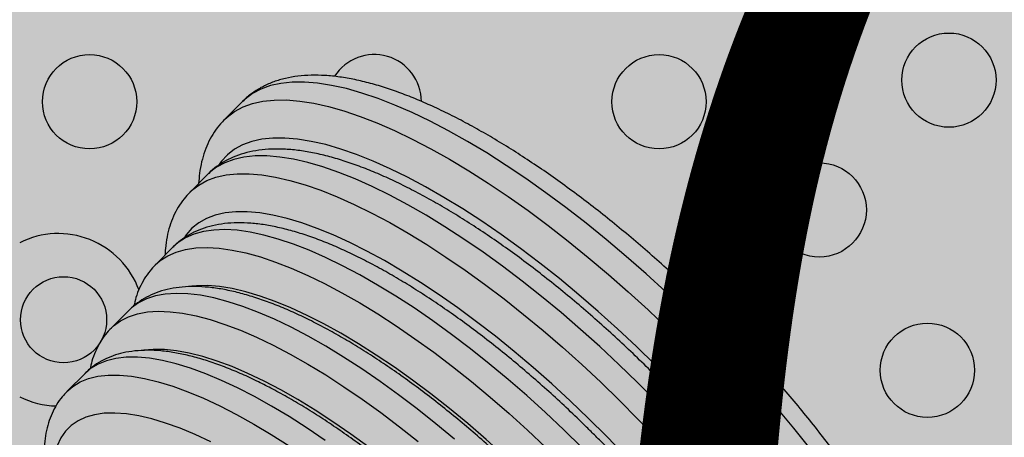
# Model space of a CAD drawing. Units: millimetres. Extents: x -111 to 429, y -205 to 470.
# Drawn here: x 184 to 193, y 36 to 40 of the extents above; entities that cross this region are included whole.
import ezdxf

# ---------------------------------------------------------------- set-up
doc = ezdxf.new("R2010")
doc.units = ezdxf.units.MM
doc.header["$LTSCALE"] = 20
doc.layers.add('CONTOUR', color=7, linetype='Continuous')
doc.layers.add('HAUTEUR-PLATE-FORME', color=7, linetype='Continuous')
doc.styles.add('DIM', font='romans.shx')

msp = doc.modelspace()

# ---------------------------------------------------------------- hatches: boundary and pattern name
at = {"layer": 'HAUTEUR-PLATE-FORME', "true_color": 0xfcfcfc}
msp.add_hatch(color=7, dxfattribs=at).paths.add_polyline_path([(182.8637, 45.4081), (201.099, 45.4081), (201.099, 30.1269), (182.8637, 30.1269)])

# ---------------------------------------------------------------- linework, layer by layer
at = {"layer": 'CONTOUR'}
for p, q in [((185.776, 39.4032), (185.6099, 39.2371)), ((185.4544, 38.7281), (185.2883, 38.5619)), ((185.4544, 38.7281), (185.4523, 38.7259)), ((185.1329, 38.0529), (184.9667, 37.8868)), ((184.7229, 37.4662), (184.5568, 37.3001)), ((184.7229, 37.4662), (184.7211, 37.4644)), ((184.3129, 36.8795), (184.1468, 36.7133))]:
    msp.add_line(p, q, dxfattribs=at)
at = {"layer": 'CONTOUR', "flags": 128}
for points in [[(191.0466, 36.1841), (190.8969, 36.3711), (190.7412, 36.5575), (190.58, 36.743), (190.4138, 36.9268), (190.2431, 37.1085), (190.0684, 37.2874), (189.8902, 37.463), (189.7092, 37.6347), (189.5259, 37.8021), (189.3408, 37.9646), (189.1545, 38.1218), (188.9677, 38.273), (188.7807, 38.4179), (188.5944, 38.556), (188.4092, 38.6869), (188.2256, 38.8102), (188.0443, 38.9255), (187.8659, 39.0324), (187.6908, 39.1306), (187.5196, 39.2199), (187.3529, 39.2998), (187.1912, 39.3703), (187.0349, 39.431), (186.8845, 39.4818), (186.7406, 39.5225), (186.6035, 39.553), (186.4737, 39.5732), (186.3516, 39.5831), (186.2375, 39.5826), (186.1318, 39.5716), (186.0349, 39.5503), (185.947, 39.5188), (185.8684, 39.477), (185.7994, 39.4252), (185.776, 39.4032)], [(185.6094, 39.2366), (185.6333, 39.2591), (185.7023, 39.3109), (185.7809, 39.3527), (185.8688, 39.3842), (185.9657, 39.4055), (186.0714, 39.4164), (186.1855, 39.417), (186.3076, 39.4071), (186.4374, 39.3869), (186.5745, 39.3564), (186.7184, 39.3157), (186.8688, 39.2649), (187.0251, 39.2042), (187.1868, 39.1337), (187.3535, 39.0538), (187.5247, 38.9645), (187.6998, 38.8663), (187.8782, 38.7594), (188.0595, 38.6441), (188.243, 38.5208), (188.4283, 38.3899), (188.6146, 38.2518), (188.8015, 38.1069), (188.9884, 37.9556), (189.1747, 37.7985), (189.3598, 37.636), (189.5431, 37.4686), (189.7241, 37.2968), (189.9023, 37.1212), (190.077, 36.9423), (190.2477, 36.7607), (190.4139, 36.5769), (190.5751, 36.3914), (190.7308, 36.205)], [(190.2689, 36.2545), (190.1111, 36.434), (189.9484, 36.6118), (189.7813, 36.7872), (189.6106, 36.9596), (189.4366, 37.1286), (189.2599, 37.2935), (189.0812, 37.4538), (188.9011, 37.6091), (188.72, 37.7587), (188.5386, 37.9022), (188.3575, 38.0392), (188.1772, 38.1691), (187.9985, 38.2916), (187.8217, 38.4063), (187.6476, 38.5127), (187.4767, 38.6106), (187.3095, 38.6997), (187.1467, 38.7795), (186.9886, 38.8499), (186.8359, 38.9107), (186.689, 38.9616), (186.5485, 39.0025), (186.4147, 39.0332), (186.2882, 39.0537), (186.1692, 39.0639), (186.0583, 39.0637), (185.9557, 39.0531), (185.8619, 39.0322), (185.7771, 39.0011), (185.7015, 38.9598), (185.6355, 38.9085), (185.5793, 38.8474), (185.5588, 38.8191)], [(189.9449, 36.2679), (189.7822, 36.4457), (189.6152, 36.621), (189.4445, 36.7935), (189.2705, 36.9625), (189.0938, 37.1274), (188.9151, 37.2877), (188.7349, 37.4429), (188.5538, 37.5926), (188.3725, 37.7361), (188.1913, 37.8731), (188.0111, 38.003), (187.8323, 38.1255), (187.6556, 38.2402), (187.4815, 38.3466), (187.3106, 38.4445), (187.1434, 38.5336), (186.9806, 38.6134), (186.8225, 38.6838), (186.6698, 38.7446), (186.5229, 38.7955), (186.3824, 38.8364), (186.2486, 38.8671), (186.122, 38.8876), (186.0031, 38.8978), (185.8922, 38.8976), (185.7896, 38.887), (185.6958, 38.8661), (185.6109, 38.835), (185.5354, 38.7937), (185.4694, 38.7424), (185.4544, 38.7281)], [(185.2868, 38.5604), (185.3033, 38.5763), (185.3693, 38.6276), (185.4448, 38.6689), (185.5297, 38.7), (185.6235, 38.7209), (185.7261, 38.7314), (185.837, 38.7317), (185.9559, 38.7215), (186.0825, 38.701), (186.2163, 38.6703), (186.3568, 38.6294), (186.5037, 38.5785), (186.6564, 38.5177), (186.8144, 38.4473), (186.9773, 38.3674), (187.1445, 38.2784), (187.3154, 38.1805), (187.4895, 38.0741), (187.6662, 37.9594), (187.845, 37.8369), (188.0252, 37.7069), (188.2063, 37.57), (188.3877, 37.4265), (188.5688, 37.2768), (188.749, 37.1216), (188.9277, 36.9613), (189.1043, 36.7963), (189.2783, 36.6274), (189.4491, 36.4549), (189.6161, 36.2795)], [(189.3198, 36.1267), (189.1568, 36.2955), (188.9903, 36.4611), (188.8209, 36.6231), (188.649, 36.7808), (188.4754, 36.9337), (188.3006, 37.0813), (188.1251, 37.2231), (187.9497, 37.3585), (187.7749, 37.4872), (187.6013, 37.6086), (187.4295, 37.7224), (187.2601, 37.8282), (187.0937, 37.9255), (186.9309, 38.0141), (186.7722, 38.0937), (186.6181, 38.1639), (186.4693, 38.2246), (186.3262, 38.2755), (186.1893, 38.3165), (186.0591, 38.3474), (185.936, 38.3681), (185.8204, 38.3785), (185.7128, 38.3787), (185.6136, 38.3685), (185.523, 38.3481), (185.4414, 38.3175), (185.369, 38.2767), (185.3061, 38.2261), (185.253, 38.1656), (185.2388, 38.1453)], [(188.9287, 36.1919), (188.761, 36.3562), (188.5906, 36.5166), (188.418, 36.6726), (188.2438, 36.8236), (188.0687, 36.969), (187.8932, 37.1085), (187.7179, 37.2415), (187.5435, 37.3675), (187.3705, 37.4861), (187.1995, 37.5969), (187.0312, 37.6995), (186.8661, 37.7937), (186.7047, 37.8789), (186.5477, 37.955), (186.3956, 38.0217), (186.2488, 38.0788), (186.108, 38.126), (185.9735, 38.1632), (185.8459, 38.1903), (185.7256, 38.2071), (185.613, 38.2137), (185.5085, 38.21), (185.4125, 38.1959), (185.3252, 38.1717), (185.247, 38.1372), (185.1782, 38.0928), (185.1329, 38.0529)], [(184.9657, 37.8857), (185.0121, 37.9267), (185.0809, 37.9711), (185.1591, 38.0056), (185.2463, 38.0298), (185.3424, 38.0438), (185.4469, 38.0476), (185.5595, 38.041), (185.6798, 38.0241), (185.8074, 37.9971), (185.9419, 37.9599), (186.0827, 37.9126), (186.2295, 37.8556), (186.3816, 37.7889), (186.5386, 37.7128), (186.7, 37.6275), (186.8651, 37.5334), (187.0334, 37.4308), (187.2044, 37.32), (187.3774, 37.2013), (187.5518, 37.0753), (187.7271, 36.9424), (187.9026, 36.8029), (188.0777, 36.6575), (188.2519, 36.5065), (188.4245, 36.3505), (188.5949, 36.1901)], [(188.536, 35.7992), (188.3726, 35.9592), (188.2065, 36.1152), (188.0383, 36.2666), (187.8685, 36.4129), (187.6978, 36.5536), (187.5269, 36.6881), (187.3563, 36.8159), (187.1868, 36.9366), (187.0189, 37.0497), (186.8533, 37.1547), (186.6906, 37.2513), (186.5313, 37.3392), (186.3762, 37.4179), (186.2257, 37.4872), (186.0804, 37.5469), (185.9409, 37.5967), (185.8077, 37.6365), (185.6812, 37.666), (185.562, 37.6853), (185.4505, 37.6941), (185.3471, 37.6925), (185.3039, 37.6885)], [(187.7453, 36.2679), (187.5725, 36.4117), (187.3992, 36.5495), (187.2262, 36.6808), (187.054, 36.8051), (186.8833, 36.922), (186.7146, 37.0309), (186.5487, 37.1317), (186.386, 37.2238), (186.2271, 37.307), (186.0727, 37.3809), (185.9233, 37.4453), (185.7794, 37.5), (185.6415, 37.5448), (185.5101, 37.5795), (185.3857, 37.604), (185.2688, 37.6181), (185.1597, 37.6219), (185.0588, 37.6154), (184.9666, 37.5985), (184.8833, 37.5713), (184.8092, 37.5339), (184.7446, 37.4865), (184.7229, 37.4662)], [(184.557, 37.3003), (184.5785, 37.3204), (184.6431, 37.3678), (184.7171, 37.4052), (184.8005, 37.4324), (184.8927, 37.4493), (184.9935, 37.4558), (185.1026, 37.452), (185.2196, 37.4378), (185.344, 37.4134), (185.4754, 37.3787), (185.6133, 37.3339), (185.7572, 37.2792), (185.9066, 37.2148), (186.061, 37.1408), (186.2199, 37.0577), (186.3826, 36.9655), (186.5485, 36.8648), (186.7172, 36.7558), (186.8879, 36.639), (187.0601, 36.5147), (187.2331, 36.3834), (187.4063, 36.2456)], [(186.9492, 36.1927), (186.7815, 36.3151), (186.6152, 36.4302), (186.4509, 36.5373), (186.2891, 36.6362), (186.1307, 36.7263), (185.9761, 36.8075), (185.826, 36.8793), (185.6809, 36.9415), (185.5414, 36.9939), (185.4081, 37.0361), (185.2815, 37.0682), (185.162, 37.0899), (185.0501, 37.1012), (184.9462, 37.102), (184.8586, 37.0936)], [(185.7309, 36.7441), (185.5798, 36.8146), (185.4338, 36.8755), (185.2936, 36.9266), (185.1595, 36.9676), (185.0322, 36.9984), (184.912, 37.019), (184.7995, 37.0291), (184.6951, 37.0288), (184.5991, 37.0181), (184.5119, 36.997), (184.4338, 36.9656), (184.3651, 36.9241), (184.3129, 36.8795)], [(184.1455, 36.712), (184.199, 36.7579), (184.2677, 36.7995), (184.3457, 36.8309), (184.4329, 36.852), (184.529, 36.8627), (184.6334, 36.863), (184.7459, 36.8528), (184.8661, 36.8323), (184.9934, 36.8015), (185.1274, 36.7605), (185.2677, 36.7094), (185.4137, 36.6485), (185.5648, 36.578)], [(186.5435, 36.2575), (186.3753, 36.3715), (186.2094, 36.4776), (186.0463, 36.5752), (185.8866, 36.6642), (185.7309, 36.7441)], [(185.4809, 36.2441), (185.3357, 36.3118), (185.1956, 36.3699), (185.0612, 36.4183), (184.933, 36.4567), (184.8115, 36.485), (184.6972, 36.5031), (184.5905, 36.5109), (184.4919, 36.5083), (184.4017, 36.4955), (184.3204, 36.4724), (184.2481, 36.4391), (184.1853, 36.3958), (184.1321, 36.3426), (184.0888, 36.2798), (184.0555, 36.2076), (184.0324, 36.1262), (184.0196, 36.036), (184.0171, 35.9374), (184.0249, 35.8307), (184.0429, 35.7164), (184.0712, 35.5949), (184.1097, 35.4667), (184.1362, 35.3903)], [(185.5648, 36.578), (185.7205, 36.4981), (185.8802, 36.4091), (186.0433, 36.3114), (186.2092, 36.2054)]]:
    msp.add_lwpolyline(points, dxfattribs=at)
at = {"layer": 'CONTOUR'}
for centre, radius in [((192.338, 39.6013), 0.4375), ((184.3558, 39.4011), 0.4375), ((189.645, 39.4011), 0.4375), ((191.1334, 38.3966), 0.4375), ((184.1137, 37.3769), 0.4), ((192.1379, 36.9082), 0.4375)]:
    msp.add_circle(centre, radius, dxfattribs=at)
for centre, radius, start, end in [((187.0004, 39.4011), 0.4375, 0.38141, 147.40122), ((184.0637, 37.3769), 0.8, 20.19086, 116.54336), ((189.9288, 37.192), 0.4375, 3.92819, 86.0723), ((184.0637, 37.3769), 0.8, 243.45664, 268.70635)]:
    msp.add_arc(centre, radius, start, end, dxfattribs=at)
for points, knots in [([(192.0342, 34.933), (192.0201, 34.9615), (191.9789, 35.0445), (191.9042, 35.1846), (191.8077, 35.3539), (191.7036, 35.5253), (191.5923, 35.6985), (191.4739, 35.8731), (191.349, 36.0486), (191.2178, 36.2246), (191.0807, 36.4008), (190.938, 36.5765), (190.7902, 36.7514), (190.6376, 36.9251), (190.4807, 37.097), (190.3199, 37.2667), (190.1556, 37.4338), (189.9883, 37.5978), (189.8184, 37.7582), (189.6464, 37.9147), (189.4727, 38.0668), (189.2978, 38.214), (189.1222, 38.3561), (188.9463, 38.4926), (188.7705, 38.6231), (188.5954, 38.7472), (188.4212, 38.8647), (188.2486, 38.9753), (188.0778, 39.0785), (187.9092, 39.1741), (187.7433, 39.2619), (187.5802, 39.3415), (187.4205, 39.4127), (187.2642, 39.4752), (187.1116, 39.5288), (186.963, 39.573), (186.8185, 39.6076), (186.6784, 39.6321), (186.5432, 39.646), (186.4135, 39.6489), (186.2903, 39.6402), (186.1746, 39.62), (186.0675, 39.5883), (185.9696, 39.5461), (185.8821, 39.4934), (185.8182, 39.4455), (185.7868, 39.4124), (185.7781, 39.4032)], [0, 0, 0, 0, 0.012044, 0.035153, 0.058199, 0.081183, 0.104115, 0.127001, 0.14985, 0.172667, 0.195458, 0.218227, 0.240979, 0.263717, 0.286445, 0.309166, 0.331883, 0.354599, 0.377316, 0.400036, 0.422764, 0.445501, 0.468252, 0.491019, 0.513807, 0.53662, 0.559463, 0.582342, 0.605264, 0.628236, 0.651267, 0.674367, 0.697546, 0.720817, 0.744191, 0.767676, 0.791273, 0.814966, 0.838701, 0.862337, 0.885685, 0.908508, 0.9306, 0.951872, 0.972382, 0.992305, 1, 1, 1, 1]), ([(185.6103, 39.2353), (185.5969, 39.2221), (185.5606, 39.1865), (185.5115, 39.1188), (185.4627, 39.0343), (185.4238, 38.9422), (185.3946, 38.8428), (185.3754, 38.7428), (185.3708, 38.6739), (185.3686, 38.6423)], [0, 0, 0, 0, 0.087796, 0.237935, 0.388703, 0.541992, 0.699424, 0.862158, 1, 1, 1, 1]), ([(191.3681, 34.5169), (191.3544, 34.5446), (191.3142, 34.6254), (191.2413, 34.7618), (191.147, 34.9266), (191.0451, 35.0936), (190.9359, 35.2622), (190.8199, 35.432), (190.6973, 35.6027), (190.5685, 35.7739), (190.4339, 35.9449), (190.2939, 36.1155), (190.1488, 36.2851), (189.9991, 36.4532), (189.8453, 36.6195), (189.6877, 36.7833), (189.5267, 36.9444), (189.363, 37.1021), (189.1969, 37.2561), (189.0289, 37.4059), (188.8595, 37.5511), (188.6891, 37.6912), (188.5182, 37.8259), (188.3474, 37.9548), (188.1769, 38.0774), (188.0074, 38.1935), (187.8391, 38.3028), (187.6726, 38.4048), (187.5082, 38.4993), (187.3463, 38.5859), (187.1872, 38.6645), (187.0313, 38.7347), (186.8787, 38.7962), (186.7298, 38.8488), (186.5847, 38.8921), (186.4437, 38.9257), (186.3069, 38.9491), (186.1749, 38.9618), (186.0485, 38.9633), (185.9286, 38.9531), (185.8165, 38.9312), (185.7131, 38.8979), (185.6191, 38.8543), (185.5359, 38.8), (185.4803, 38.7562), (185.4555, 38.7283), (185.452, 38.7244)], [0, 0, 0, 0, 0.012396, 0.036193, 0.059919, 0.083576, 0.107175, 0.130724, 0.154232, 0.177705, 0.20115, 0.224571, 0.247975, 0.271364, 0.294743, 0.318116, 0.341485, 0.364855, 0.388226, 0.411604, 0.434991, 0.458391, 0.481809, 0.505247, 0.528713, 0.55221, 0.575746, 0.599327, 0.622963, 0.646663, 0.670439, 0.694303, 0.718268, 0.742349, 0.766553, 0.790884, 0.81532, 0.839794, 0.864135, 0.888117, 0.911469, 0.933982, 0.955599, 0.976424, 0.996677, 1, 1, 1, 1]), ([(185.2867, 38.5591), (185.2682, 38.5398), (185.2281, 38.4976), (185.1775, 38.4228), (185.133, 38.3376), (185.0982, 38.2451), (185.0735, 38.1451), (185.0593, 38.0554), (185.0574, 37.9974), (185.0568, 37.9768)], [0, 0, 0, 0, 0.127401, 0.277663, 0.429172, 0.583879, 0.743407, 0.908819, 1, 1, 1, 1]), ([(189.045, 36.3082), (189.0175, 36.3355), (188.9379, 36.4146), (188.8039, 36.5431), (188.6427, 36.692), (188.4795, 36.8366), (188.315, 36.9765), (188.1497, 37.1113), (187.9839, 37.2406), (187.8183, 37.364), (187.6531, 37.4811), (187.489, 37.5915), (187.3263, 37.6949), (187.1654, 37.791), (187.0068, 37.8794), (186.8508, 37.9599), (186.6976, 38.0322), (186.5477, 38.096), (186.4012, 38.1509), (186.2583, 38.1966), (186.1193, 38.2328), (185.9843, 38.259), (185.8538, 38.2745), (185.7285, 38.2788), (185.6095, 38.2714), (185.4979, 38.2522), (185.3951, 38.2213), (185.3015, 38.1798), (185.2187, 38.1276), (185.1626, 38.0845), (185.1373, 38.0564), (185.1331, 38.0518)], [0, 0, 0, 0, 0.018982, 0.055016, 0.091058, 0.127111, 0.16318, 0.199272, 0.235395, 0.271556, 0.307765, 0.344031, 0.380366, 0.416785, 0.453302, 0.489936, 0.526708, 0.563641, 0.600759, 0.638082, 0.67562, 0.713354, 0.751207, 0.788915, 0.826112, 0.862338, 0.897214, 0.930608, 0.962679, 0.993779, 1, 1, 1, 1]), ([(184.9659, 37.8845), (184.9491, 37.8671), (184.9109, 37.8276), (184.8621, 37.7563), (184.8185, 37.6731), (184.786, 37.5889), (184.7727, 37.5307), (184.7667, 37.5042)], [0, 0, 0, 0, 0.167123, 0.380712, 0.595924, 0.81574, 1, 1, 1, 1]), ([(190.1198, 33.6436), (190.1067, 33.6701), (190.0682, 33.7475), (189.9981, 33.8781), (189.9071, 34.036), (189.8085, 34.1959), (189.7029, 34.3573), (189.5904, 34.5198), (189.4715, 34.683), (189.3465, 34.8463), (189.2158, 35.0095), (189.0799, 35.1719), (188.9392, 35.333), (188.7941, 35.4925), (188.6451, 35.6498), (188.4926, 35.8043), (188.3371, 35.9558), (188.1792, 36.1036), (188.0192, 36.2473), (187.8577, 36.3864), (187.6952, 36.5206), (187.5322, 36.6493), (187.3691, 36.7722), (187.2064, 36.889), (187.0446, 36.9991), (186.8841, 37.1024), (186.7253, 37.1983), (186.5687, 37.2867), (186.4146, 37.3672), (186.2633, 37.4396), (186.1151, 37.5034), (185.9703, 37.5584), (185.8291, 37.6043), (185.6916, 37.6407), (185.558, 37.667), (185.4289, 37.6827), (185.3049, 37.6871), (185.1871, 37.6797), (185.0768, 37.6604), (184.9753, 37.6294), (184.883, 37.5879), (184.8018, 37.5356), (184.7478, 37.4934), (184.724, 37.4665), (184.7208, 37.4629)], [0, 0, 0, 0, 0.013015, 0.038023, 0.062945, 0.087785, 0.112555, 0.137268, 0.161932, 0.186557, 0.21115, 0.235717, 0.260265, 0.284798, 0.309321, 0.333838, 0.358354, 0.382873, 0.407398, 0.431933, 0.456483, 0.481053, 0.505649, 0.530278, 0.554945, 0.579661, 0.604433, 0.629274, 0.654196, 0.679215, 0.704346, 0.729608, 0.755015, 0.780575, 0.806277, 0.832067, 0.857757, 0.883079, 0.907706, 0.931371, 0.953995, 0.975703, 0.996753, 1, 1, 1, 1]), ([(184.5576, 37.3), (184.5388, 37.2802), (184.499, 37.2384), (184.4496, 37.1644), (184.4076, 37.0814), (184.3772, 36.9998), (184.3653, 36.9443), (184.3602, 36.9203)], [0, 0, 0, 0, 0.189053, 0.400813, 0.614474, 0.833061, 1, 1, 1, 1]), ([(185.9232, 36.8008), (185.8973, 36.8133), (185.8214, 36.85), (185.6981, 36.9043), (185.5545, 36.9605), (185.4145, 37.0075), (185.2782, 37.0451), (185.1457, 37.0727), (185.0174, 37.0897), (184.8941, 37.0954), (184.7769, 37.0893), (184.6706, 37.0719), (184.5725, 37.0436), (184.4831, 37.0056), (184.4011, 36.9554), (184.3443, 36.9122), (184.3182, 36.8835), (184.3128, 36.8776)], [0, 0, 0, 0, 0.0390059, 0.1142893, 0.1898945, 0.2659492, 0.342485, 0.4194791, 0.4967884, 0.5738742, 0.6499076, 0.7238518, 0.7876615, 0.8556116, 0.9207824, 0.9838017, 1, 1, 1, 1]), ([(189.6146, 31.5767), (189.6267, 31.5885), (189.6605, 31.6213), (189.7059, 31.6845), (189.7508, 31.7642), (189.7856, 31.8511), (189.8109, 31.945), (189.8264, 32.0463), (189.832, 32.1554), (189.827, 32.2723), (189.8115, 32.3965), (189.7853, 32.5271), (189.7488, 32.6629), (189.7025, 32.8032), (189.6469, 32.9473), (189.5825, 33.0946), (189.5095, 33.245), (189.4283, 33.398), (189.3394, 33.5533), (189.2429, 33.7105), (189.1393, 33.8693), (189.0288, 34.0292), (188.912, 34.1897), (188.789, 34.3504), (188.6604, 34.5109), (188.5266, 34.6705), (188.388, 34.829), (188.245, 34.9857), (188.0981, 35.1401), (187.9479, 35.2918), (187.7946, 35.4403), (187.639, 35.5851), (187.4814, 35.7257), (187.3224, 35.8617), (187.1624, 35.9927), (187.002, 36.1181), (186.8416, 36.2377), (186.6817, 36.351), (186.5229, 36.4576), (186.3654, 36.5572), (186.2098, 36.6493), (186.062, 36.7311), (185.9676, 36.7785), (185.9232, 36.8008)], [0, 0, 0, 0, 0.011735, 0.032662, 0.053673, 0.075085, 0.097179, 0.120165, 0.144135, 0.169016, 0.194583, 0.220541, 0.246631, 0.272656, 0.298554, 0.324311, 0.34993, 0.375427, 0.400819, 0.426121, 0.451347, 0.47651, 0.501622, 0.526691, 0.551726, 0.576734, 0.60172, 0.626691, 0.651652, 0.676607, 0.701562, 0.726519, 0.751484, 0.77646, 0.801454, 0.82647, 0.851515, 0.876597, 0.901722, 0.926902, 0.952145, 0.977466, 1, 1, 1, 1]), ([(184.1457, 36.7105), (184.1304, 36.6948), (184.094, 36.6576), (184.0472, 36.5893), (184.0044, 36.5081), (183.9715, 36.4198), (183.9482, 36.3245), (183.9347, 36.2216), (183.9313, 36.1109), (183.9383, 35.9924), (183.9561, 35.8668), (183.9843, 35.7351), (184.0231, 35.5982), (184.0673, 35.4669), (184.1028, 35.3795), (184.1186, 35.3408)], [0, 0, 0, 0, 0.050976, 0.121232, 0.19199, 0.264302, 0.339073, 0.416942, 0.498112, 0.582224, 0.668444, 0.755781, 0.843393, 0.930725, 1, 1, 1, 1]), ([(190.7889, 32.3959), (190.8086, 32.4167), (190.8494, 32.46), (190.8997, 32.5357), (190.9424, 32.6196), (190.9752, 32.7107), (190.9985, 32.8091), (191.012, 32.9152), (191.0153, 33.0291), (191.0082, 33.1508), (190.9904, 33.2795), (190.9621, 33.4144), (190.9236, 33.5544), (190.8755, 33.6988), (190.8181, 33.8471), (190.7518, 33.9987), (190.677, 34.1535), (190.594, 34.311), (190.5032, 34.4709), (190.4048, 34.6328), (190.2991, 34.7964), (190.1866, 34.9612), (190.0675, 35.1269), (189.9423, 35.2929), (189.8113, 35.4588), (189.6749, 35.6241), (189.5335, 35.7884), (189.3876, 35.9511), (189.2402, 36.109), (189.1252, 36.2276), (189.0605, 36.2926), (189.045, 36.3082)], [0, 0, 0, 0, 0.028232, 0.058687, 0.089423, 0.12086, 0.153348, 0.187117, 0.22221, 0.258454, 0.295507, 0.332985, 0.370569, 0.408047, 0.445353, 0.482472, 0.519412, 0.556191, 0.59283, 0.629351, 0.66577, 0.702105, 0.738369, 0.774575, 0.810734, 0.846854, 0.882943, 0.91901, 0.955061, 0.989204, 1, 1, 1, 1])]:
    msp.add_open_spline(points, degree=3, knots=knots, dxfattribs=at)

# ---------------------------------------------------------------- texts
at = {"layer": 'HAUTEUR-PLATE-FORME', "color": 7, "insert": (192.3373, 38.0052), "char_height": 10.14, "width": 19.027177, "attachment_point": 5, "style": 'DIM'}
msp.add_mtext("{7'}", dxfattribs=at)

doc.saveas('drawing.dxf')
